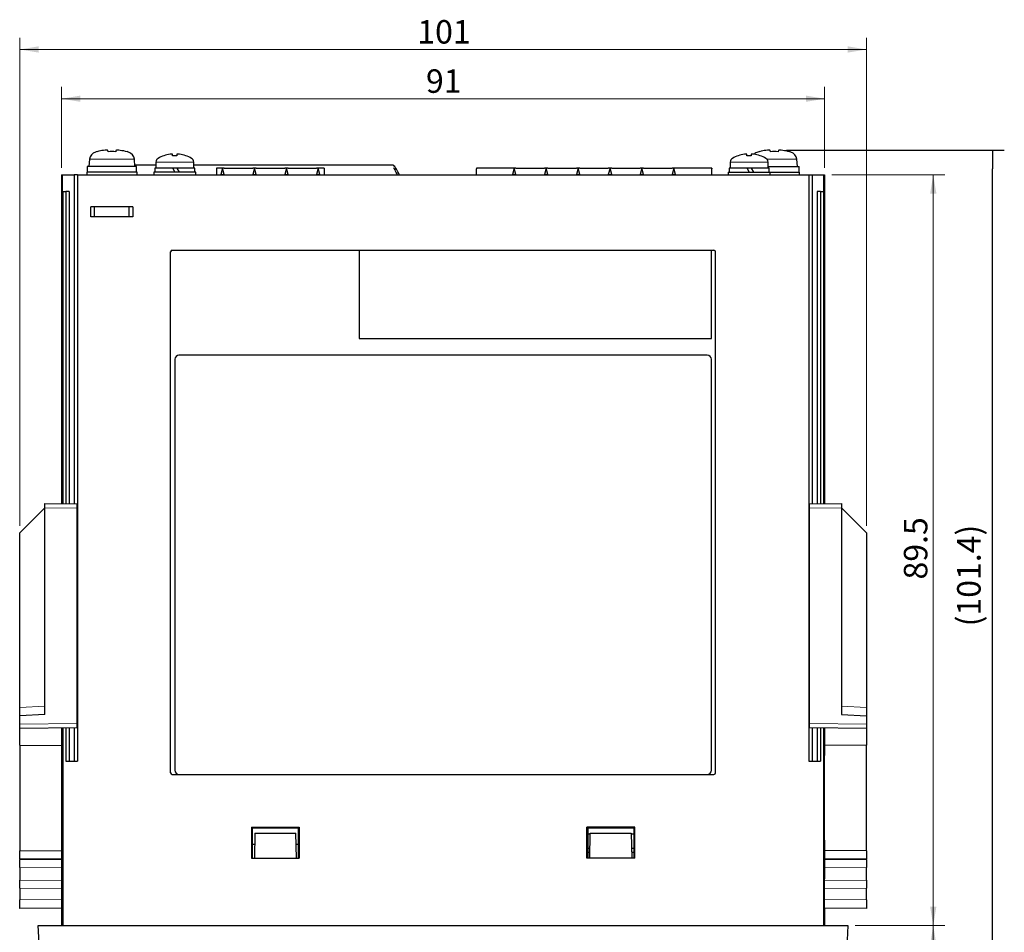
# Model space of a CAD drawing. Units: millimetres. Extents: x 24 to 403, y 18 to 281.
# Drawn here: x 103 to 220, y 103 to 212 of the extents above; entities that cross this region are included whole.
import ezdxf
from ezdxf.enums import TextEntityAlignment as Align

# ---------------------------------------------------------------- set-up
doc = ezdxf.new("R2010")
doc.units = ezdxf.units.MM
doc.layers.add('Default', color=7, linetype='Continuous')
doc.layers.add('DV1_0', color=7, linetype='Continuous')
doc.styles.add('SEACAD_Solid_Edge_ANSI', font='seans.ttf')
doc.dimstyles.new('AD', dxfattribs={"dimtxt": 2.8, "dimasz": 2.24, "dimexe": 1.4, "dimexo": 0.84, "dimgap": 0.7, "dimtad": 1, "dimdec": 4, "dimdsep": 46, "dimtxsty": 'SEACAD_Solid_Edge_ANSI', "dimblk1": '_SE_FILLED', "dimblk2": '_SE_FILLED', "dimsah": 1, "dimcen": 1.4, "dimadec": 4, "dimazin": 0, "dimtfac": 0.6, "dimtdec": 3, "dimtmove": 0, "dimatfit": 3, "dimfxl": 1, "dimarcsym": 0})

# ---------------------------------------------------------------- blocks, each defined once
blk = doc.blocks.new('DMBLK2')
at = {"layer": 'Default', "linetype": 'Continuous', "lineweight": 13}
for points in [[(109.76, 202.49), (107.52, 202.12), (109.76, 201.74)], [(196.28, 202.49), (196.28, 201.74), (198.52, 202.12)]]:
    blk.add_hatch(color=7, dxfattribs=at).paths.add_polyline_path(points)
at = {"layer": 'Default', "color": 7, "linetype": 'Continuous', "lineweight": 13}
for p, q in [((107.52, 193.88), (107.52, 203.52)), ((198.52, 193.88), (198.52, 203.52)), ((107.52, 202.12), (198.52, 202.12))]:
    blk.add_line(p, q, dxfattribs=at)
at = {"layer": 'Default', "color": 7, "linetype": 'Continuous', "lineweight": 13, "style": 'SEACAD_Solid_Edge_ANSI'}
blk.add_text('91', height=2.8, dxfattribs=at).set_placement((150.97, 205.62), align=Align.TOP_LEFT)
blk = doc.blocks.new('_SE_FILLED')
at = {"color": 0}
blk.add_line((0, 0), (-1, 0), dxfattribs=at)
blk.add_solid([(0, 0), (-1, -0.1665), (-1, 0.1665), (0, 0)], dxfattribs=at)
blk = doc.blocks.new('DMBLK3')
at = {"layer": 'Default', "linetype": 'Continuous', "lineweight": 13}
for points in [[(211.85, 101.3), (211.47, 103.54), (211.1, 101.3)], [(211.85, 96.78), (211.1, 96.78), (211.47, 94.54)]]:
    blk.add_hatch(color=7, dxfattribs=at).paths.add_polyline_path(points)
at = {"layer": 'Default', "color": 7, "linetype": 'Continuous', "lineweight": 13}
for p, q in [((202.14, 103.54), (212.87, 103.54)), ((211.47, 94.54), (211.47, 103.54)), ((201.48, 94.54), (212.87, 94.54))]:
    blk.add_line(p, q, dxfattribs=at)
at = {"layer": 'Default', "color": 7, "linetype": 'Continuous', "lineweight": 13, "style": 'SEACAD_Solid_Edge_ANSI'}
blk.add_text('9', height=2.8, rotation=90, dxfattribs=at).set_placement((207.97, 98.02), align=Align.TOP_LEFT)
blk = doc.blocks.new('DMBLK4')
at = {"layer": 'Default', "linetype": 'Continuous', "lineweight": 13}
for points in [[(211.85, 190.8), (211.47, 193.04), (211.1, 190.8)], [(211.85, 105.78), (211.1, 105.78), (211.47, 103.54)]]:
    blk.add_hatch(color=7, dxfattribs=at).paths.add_polyline_path(points)
at = {"layer": 'Default', "color": 7, "linetype": 'Continuous', "lineweight": 13}
for p, q in [((199.36, 193.04), (212.87, 193.04)), ((211.47, 103.54), (211.47, 193.04)), ((202.14, 103.54), (212.87, 103.54))]:
    blk.add_line(p, q, dxfattribs=at)
at = {"layer": 'Default', "color": 7, "linetype": 'Continuous', "lineweight": 13, "style": 'SEACAD_Solid_Edge_ANSI'}
blk.add_text('89.5', height=2.8, rotation=90, dxfattribs=at).set_placement((207.97, 144.79), align=Align.TOP_LEFT)
blk = doc.blocks.new('*D17')
at = {"layer": 'Default', "color": 0, "linetype": 'Continuous', "lineweight": -2}
for p, q in [((193.99, 195.98), (219.95, 195.98)), ((218.55, 96.78), (218.55, 193.74)), ((201.48, 94.54), (219.95, 94.54))]:
    blk.add_line(p, q, dxfattribs=at)
at = {"layer": 'Defpoints', "color": 0}
for p in [(193.15, 195.98), (218.55, 195.98), (200.64, 94.54)]:
    blk.add_point(p, dxfattribs=at)
at = {"layer": 'Default', "color": 0, "lineweight": -2, "xscale": 2.24, "yscale": 2.24, "zscale": 2.24}
for p, rotation in [((218.55, 195.98), 90), ((218.55, 94.54), 270)]:
    blk.add_blockref('_SE_FILLED', p, dxfattribs=dict(at, rotation=rotation))
at = {"layer": 'Default', "color": 0, "lineweight": 13, "insert": (215.72, 145.26), "char_height": 2.8, "attachment_point": 5, "rotation": 90, "style": 'SEACAD_Solid_Edge_ANSI'}
blk.add_mtext('\\A1;(101.4)', dxfattribs=at)
blk = doc.blocks.new('DMBLK9')
at = {"layer": 'Default', "linetype": 'Continuous', "lineweight": 13}
for points in [[(104.76, 208.36), (102.52, 207.99), (104.76, 207.62)], [(201.28, 208.36), (201.28, 207.62), (203.52, 207.99)]]:
    blk.add_hatch(color=7, dxfattribs=at).paths.add_polyline_path(points)
at = {"layer": 'Default', "color": 7, "linetype": 'Continuous', "lineweight": 13}
for p, q in [((102.52, 151.18), (102.52, 209.39)), ((203.52, 151.18), (203.52, 209.39)), ((102.52, 207.99), (203.52, 207.99))]:
    blk.add_line(p, q, dxfattribs=at)
at = {"layer": 'Default', "color": 7, "linetype": 'Continuous', "lineweight": 13, "style": 'SEACAD_Solid_Edge_ANSI'}
blk.add_text('101', height=2.8, dxfattribs=at).set_placement((149.94, 211.49), align=Align.TOP_LEFT)

msp = doc.modelspace()

# ---------------------------------------------------------------- linework, layer by layer
at = {"layer": 'DV1_0', "color": 7, "linetype": 'Continuous', "lineweight": 25}
for p, q in [((111.75774, 195.80331), (111.75513, 195.81811)), ((113.05774, 195.80331), (113.03111, 195.95432)), ((113.99981, 195.95432), (113.97319, 195.80331)), ((115.31546, 195.79231), (115.31546, 195.80768)), ((119.71546, 195.31578), (119.71546, 195.32478)), ((120.75546, 195.31578), (120.75546, 195.49489)), ((121.27546, 195.49489), (121.27546, 195.31578)), ((122.31546, 195.31578), (122.31546, 195.32478)), ((188.21546, 195.31578), (188.21546, 195.32478)), ((189.25546, 195.31578), (189.25546, 195.49489)), ((189.77546, 195.49489), (189.77546, 195.31578)), ((190.75774, 195.80331), (190.75513, 195.81811)), ((190.81546, 195.31578), (190.81546, 195.32478)), ((192.05774, 195.80331), (192.03111, 195.95432)), ((192.99981, 195.95432), (192.97319, 195.80331)), ((194.31546, 195.79231), (194.31546, 195.80768)), ((116.46546, 194.04307), (110.56546, 194.04307)), ((110.56546, 194.04307), (110.56546, 193.34307)), ((110.83959, 194.89032), (110.76546, 194.04307)), ((116.26546, 194.04307), (116.19134, 194.89032)), ((116.24796, 194.24307), (118.76546, 194.24307)), ((116.46546, 193.34307), (116.46546, 194.04307)), ((120.76546, 193.84307), (118.61546, 193.84307)), ((118.61546, 193.84307), (118.61546, 193.34307)), ((118.76546, 194.57106), (118.76546, 193.84307)), ((121.26546, 193.84307), (120.76546, 193.84307)), ((121.01546, 193.41006), (120.76546, 193.84307)), ((121.26546, 193.84307), (121.55414, 193.34307)), ((123.41546, 193.84307), (121.26546, 193.84307)), ((123.26546, 193.84307), (123.26546, 194.57106)), ((123.26546, 194.24307), (147.10606, 194.24307)), ((123.41546, 193.34307), (123.41546, 193.84307)), ((126.90046, 193.84307), (126.00546, 193.84307)), ((126.00546, 193.84307), (126.00546, 193.04307)), ((126.70046, 193.84297), (126.4995, 193.09297)), ((126.90142, 193.09297), (126.70046, 193.84297)), ((126.90046, 193.84307), (130.31046, 193.84307)), ((130.51046, 193.84297), (130.3095, 193.09297)), ((130.71046, 193.84307), (130.31046, 193.84307)), ((130.71142, 193.09297), (130.51046, 193.84297)), ((130.71046, 193.84307), (134.12046, 193.84307)), ((134.32046, 193.84297), (134.1195, 193.09297)), ((134.52046, 193.84307), (134.12046, 193.84307)), ((134.52142, 193.09297), (134.32046, 193.84297)), ((134.52046, 193.84307), (137.93046, 193.84307)), ((138.13046, 193.84297), (137.9295, 193.09297)), ((138.82546, 193.84307), (137.93046, 193.84307)), ((138.33142, 193.09297), (138.13046, 193.84297)), ((138.82546, 193.84307), (138.82546, 193.04307)), ((147.10606, 194.10162), (147.15389, 194.10162)), ((161.29046, 193.84307), (156.98546, 193.84307)), ((156.98546, 193.84307), (156.98546, 193.74307)), ((161.49046, 193.84297), (161.2895, 193.09297)), ((161.69046, 193.84307), (161.29046, 193.84307)), ((161.69142, 193.09297), (161.49046, 193.84297)), ((161.69046, 193.84307), (165.10046, 193.84307)), ((165.30046, 193.84297), (165.0995, 193.09297)), ((165.50046, 193.84307), (165.10046, 193.84307)), ((165.50142, 193.09297), (165.30046, 193.84297)), ((165.50046, 193.84307), (168.91046, 193.84307)), ((169.11046, 193.84297), (168.9095, 193.09297)), ((169.31046, 193.84307), (168.91046, 193.84307)), ((169.31142, 193.09297), (169.11046, 193.84297)), ((169.31046, 193.84307), (172.72046, 193.84307)), ((172.92046, 193.84297), (172.7195, 193.09297)), ((173.12046, 193.84307), (172.72046, 193.84307)), ((173.12142, 193.09297), (172.92046, 193.84297)), ((173.12046, 193.84307), (176.53046, 193.84307)), ((176.73046, 193.84297), (176.5295, 193.09297)), ((176.93046, 193.84307), (176.53046, 193.84307)), ((176.93142, 193.09297), (176.73046, 193.84297)), ((176.93046, 193.84307), (180.34046, 193.84307)), ((180.54046, 193.84297), (180.3395, 193.09297)), ((180.74046, 193.84307), (180.34046, 193.84307)), ((180.74142, 193.09297), (180.54046, 193.84297)), ((185.04546, 193.84307), (180.74046, 193.84307)), ((185.04546, 193.84307), (185.04546, 193.74307)), ((189.26546, 193.84307), (187.11546, 193.84307)), ((187.11546, 193.84307), (187.11546, 193.34307)), ((187.26546, 194.57106), (187.26546, 193.84307)), ((189.76546, 193.84307), (189.26546, 193.84307)), ((189.51546, 193.41006), (189.26546, 193.84307)), ((189.76546, 193.84307), (190.05414, 193.34307)), ((191.91546, 193.84307), (189.76546, 193.84307)), ((191.76546, 193.84307), (191.76546, 194.57106)), ((191.76546, 194.04307), (195.46546, 194.04307)), ((191.91546, 193.34307), (191.91546, 193.84307)), ((195.26546, 194.04307), (195.19134, 194.89032)), ((195.46546, 193.34307), (195.46546, 194.04307)), ((107.51546, 193.04307), (107.51546, 153.82562)), ((107.51546, 193.04307), (107.59046, 193.04307)), ((107.59046, 193.04307), (109.01546, 193.04307)), ((107.59046, 193.04307), (107.59046, 191.04307)), ((109.01546, 193.04307), (109.01546, 153.81253)), ((109.41546, 193.04307), (109.01546, 193.04307)), ((109.41546, 193.04307), (109.41546, 123.14307)), ((109.41546, 193.04307), (196.61546, 193.04307)), ((116.51546, 193.34307), (110.51546, 193.34307)), ((110.51546, 193.34307), (110.51546, 193.04307)), ((116.51546, 193.04307), (116.51546, 193.34307)), ((123.51546, 193.34307), (118.51546, 193.34307)), ((118.51546, 193.34307), (118.51546, 193.04307)), ((121.05414, 193.34307), (121.01546, 193.41006)), ((123.51546, 193.04307), (123.51546, 193.34307)), ((126.4995, 193.09297), (126.90142, 193.09297)), ((130.3095, 193.09297), (130.71142, 193.09297)), ((134.1195, 193.09297), (134.52142, 193.09297)), ((137.9295, 193.09297), (138.33142, 193.09297)), ((156.98546, 193.04307), (156.98546, 193.74307)), ((161.2895, 193.09297), (161.69142, 193.09297)), ((165.0995, 193.09297), (165.50142, 193.09297)), ((168.9095, 193.09297), (169.31142, 193.09297)), ((172.7195, 193.09297), (173.12142, 193.09297)), ((176.5295, 193.09297), (176.93142, 193.09297)), ((180.3395, 193.09297), (180.74142, 193.09297)), ((185.04546, 193.04307), (185.04546, 193.74307)), ((187.01546, 193.34307), (192.01546, 193.34307)), ((187.01546, 193.34307), (187.01546, 193.04307)), ((189.55414, 193.34307), (189.51546, 193.41006)), ((192.01546, 193.34307), (195.51546, 193.34307)), ((192.01546, 193.04307), (192.01546, 193.34307)), ((195.51546, 193.04307), (195.51546, 193.34307)), ((196.61546, 193.04307), (196.61546, 123.14307)), ((196.61546, 193.04307), (197.01546, 193.04307)), ((197.01546, 193.04307), (197.01546, 153.81253)), ((197.01546, 193.04307), (198.44046, 193.04307)), ((198.44046, 193.04307), (198.51546, 193.04307)), ((198.44046, 191.04307), (198.44046, 193.04307)), ((198.51546, 193.04307), (198.51546, 153.82562)), ((107.66546, 191.04307), (107.59046, 191.04307)), ((107.66546, 191.04307), (107.66546, 153.82431)), ((107.66546, 191.04307), (108.01546, 191.04307)), ((108.01546, 191.04307), (108.01546, 153.82125)), ((108.41546, 191.04307), (108.01546, 191.04307)), ((108.41546, 191.04307), (108.41546, 153.81776)), ((197.61546, 191.04307), (197.61546, 153.81776)), ((198.01546, 191.04307), (197.61546, 191.04307)), ((198.01546, 191.04307), (198.01546, 153.82125)), ((198.01546, 191.04307), (198.36546, 191.04307)), ((198.36546, 191.04307), (198.36546, 153.82431)), ((198.44046, 191.04307), (198.36546, 191.04307)), ((116.01546, 189.24307), (111.01546, 189.24307)), ((111.01546, 188.04307), (111.01546, 189.24307)), ((111.45391, 188.04307), (111.45391, 189.24307)), ((115.57702, 188.04307), (115.57702, 189.24307)), ((116.01546, 189.24307), (116.01546, 188.04307)), ((116.01546, 188.04307), (111.01546, 188.04307)), ((120.51546, 121.74307), (120.51546, 183.84307)), ((120.71546, 184.04307), (185.31546, 184.04307)), ((143.01546, 184.04307), (143.01546, 173.54307)), ((185.01546, 173.54307), (185.01546, 184.04307)), ((185.51546, 121.74307), (185.51546, 183.84307)), ((143.01546, 173.54307), (185.01546, 173.54307)), ((184.51546, 171.54307), (121.51546, 171.54307)), ((121.01546, 171.04307), (121.01546, 122.04307)), ((185.01546, 122.04307), (185.01546, 171.04307)), ((105.51546, 153.84307), (109.31546, 153.80991)), ((105.51546, 153.34309), (105.51546, 153.84307)), ((196.71546, 153.80991), (200.51546, 153.84307)), ((200.51546, 153.84307), (200.51546, 153.34309)), ((105.51546, 153.34307), (102.51546, 150.34307)), ((105.51546, 128.70029), (105.51546, 153.34309)), ((109.31546, 153.80991), (109.31546, 153.30993)), ((109.31546, 153.30993), (109.31546, 127.60239)), ((196.71546, 153.30993), (196.71546, 153.80991)), ((196.71546, 127.60239), (196.71546, 153.30993)), ((200.51546, 153.34309), (200.51546, 128.70029)), ((200.51546, 153.34307), (203.51546, 150.34307)), ((102.51546, 129.54398), (102.51546, 150.34307)), ((203.51546, 150.34307), (203.51546, 129.54398)), ((102.51546, 128.54307), (102.51546, 129.54398)), ((203.51546, 129.54398), (203.51546, 128.54307)), ((105.51546, 128.70029), (102.51546, 128.54307)), ((102.51546, 127.54305), (102.51546, 128.54307)), ((200.51546, 128.70029), (203.51546, 128.54307)), ((203.51546, 128.54307), (203.51546, 127.54305)), ((102.51546, 127.04307), (102.51546, 127.54305)), ((109.31546, 127.10241), (102.51546, 127.04307)), ((102.51546, 125.04307), (102.51546, 127.04307)), ((107.51546, 127.0867), (107.51546, 123.78808)), ((107.66546, 127.08801), (107.66546, 103.54307)), ((108.01546, 127.09107), (108.01546, 123.14307)), ((108.41546, 127.09456), (108.41546, 123.14307)), ((109.01546, 127.09979), (109.01546, 123.14307)), ((109.31546, 127.60239), (109.31546, 127.10241)), ((196.71546, 127.10241), (196.71546, 127.60239)), ((203.51546, 127.04307), (196.71546, 127.10241)), ((197.01546, 127.09979), (197.01546, 123.14307)), ((197.61546, 127.09456), (197.61546, 123.14307)), ((198.01546, 127.09107), (198.01546, 123.14307)), ((198.36546, 127.08801), (198.36546, 103.54307)), ((198.51546, 127.0867), (198.51546, 123.78808)), ((203.51546, 127.54305), (203.51546, 127.04307)), ((203.51546, 127.04307), (203.51546, 125.04307)), ((102.51546, 125.04307), (102.51546, 112.44307)), ((102.51546, 125.04307), (107.51546, 124.99944)), ((203.51546, 125.04307), (198.51546, 124.99944)), ((203.51546, 112.44307), (203.51546, 125.04307)), ((107.51546, 123.78808), (107.51546, 113.69806)), ((198.51546, 113.69806), (198.51546, 123.78808)), ((108.01546, 123.14307), (109.41546, 123.14307)), ((196.61546, 123.14307), (198.01546, 123.14307)), ((120.71546, 121.54307), (185.31546, 121.54307)), ((130.16655, 115.24198), (135.86437, 115.24198)), ((130.26711, 115.14142), (130.16655, 115.24198)), ((130.16655, 115.24198), (130.16655, 111.54307)), ((130.26546, 111.54307), (130.26711, 115.14142)), ((135.76382, 115.14142), (130.26711, 115.14142)), ((135.76382, 115.14142), (135.86437, 115.24198)), ((135.76546, 111.54307), (135.76382, 115.14142)), ((135.86437, 115.24198), (135.86437, 111.54307)), ((170.16655, 115.24198), (170.26711, 115.14142)), ((170.16655, 111.54307), (170.16655, 115.24198)), ((175.86437, 115.24198), (170.16655, 115.24198)), ((170.26711, 115.14142), (170.26546, 111.54307)), ((175.76382, 115.14142), (170.26711, 115.14142)), ((175.86437, 115.24198), (175.76382, 115.14142)), ((175.76382, 115.14142), (175.76546, 111.54307)), ((175.86437, 111.54307), (175.86437, 115.24198)), ((130.56783, 114.54307), (130.51546, 111.54307)), ((130.56783, 114.54307), (135.4631, 114.54307)), ((135.51546, 111.54307), (135.4631, 114.54307)), ((170.56608, 114.44307), (170.26679, 114.44307)), ((170.51546, 111.54307), (170.56783, 114.54307)), ((170.56783, 114.54307), (175.4631, 114.54307)), ((175.4631, 114.54307), (175.51546, 111.54307)), ((175.76414, 114.44307), (175.46484, 114.44307)), ((107.51546, 113.69806), (107.51546, 109.09177)), ((130.26624, 113.24307), (130.54514, 113.24307)), ((135.48579, 113.24307), (135.76468, 113.24307)), ((170.26601, 112.74307), (170.53641, 112.74307)), ((175.49452, 112.74307), (175.76491, 112.74307)), ((198.51546, 113.69806), (198.51546, 109.09177)), ((102.51546, 112.44307), (107.51546, 112.4867)), ((102.51546, 111.49307), (102.51546, 112.44307)), ((170.52768, 112.24307), (170.26578, 112.24307)), ((175.76514, 112.24307), (175.50324, 112.24307)), ((203.51546, 112.44307), (198.51546, 112.4867)), ((203.51546, 112.44307), (203.51546, 111.49307)), ((102.51546, 111.49307), (102.51546, 111.39983)), ((102.51546, 110.45488), (102.51546, 111.39983)), ((102.51546, 110.45488), (102.51546, 108.93113)), ((130.16655, 111.54307), (135.86437, 111.54307)), ((175.86437, 111.54307), (170.16655, 111.54307)), ((203.51546, 111.39983), (203.51546, 111.49307)), ((203.51546, 111.39983), (203.51546, 110.45488)), ((203.51546, 108.93113), (203.51546, 110.45488)), ((102.51546, 107.98881), (102.51546, 108.93113)), ((107.51546, 109.09177), (107.51546, 108.89157)), ((107.51546, 108.89157), (107.51546, 107.94925)), ((198.51546, 108.89157), (198.51546, 109.09177)), ((198.51546, 107.94925), (198.51546, 108.89157)), ((203.51546, 108.93113), (203.51546, 107.98881)), ((102.51546, 107.98881), (102.51546, 106.59537)), ((107.51546, 107.94925), (107.51546, 106.639)), ((198.51546, 106.639), (198.51546, 107.94925)), ((203.51546, 106.59537), (203.51546, 107.98881)), ((102.51546, 105.54307), (102.51546, 106.59537)), ((107.51546, 106.639), (107.51546, 105.5867)), ((198.51546, 105.5867), (198.51546, 106.639)), ((203.51546, 106.59537), (203.51546, 105.54307)), ((107.51546, 105.5867), (102.51546, 105.54307)), ((107.51546, 105.5867), (107.51546, 103.54307)), ((198.51546, 105.5867), (198.51546, 103.54307)), ((203.51546, 105.54307), (198.51546, 105.5867)), ((105.01546, 98.14307), (104.73246, 103.54307)), ((104.73246, 103.54307), (105.93082, 103.54307)), ((105.93082, 103.54307), (200.10011, 103.54307)), ((200.10011, 103.54307), (201.29846, 103.54307)), ((201.29846, 103.54307), (201.01546, 98.14307))]:
    msp.add_line(p, q, dxfattribs=at)
at = {"layer": 'DV1_0', "color": 7, "linetype": 'Continuous', "lineweight": 13}
for p, q in [((110.83959, 194.89032), (116.19134, 194.89032)), ((118.76546, 194.57106), (123.26546, 194.57106)), ((187.26546, 194.57106), (191.76546, 194.57106)), ((195.19134, 194.89032), (191.65027, 194.89032)), ((109.31546, 153.30993), (105.51546, 153.34309)), ((200.51546, 153.34309), (196.71546, 153.30993)), ((102.51546, 129.54398), (105.51546, 129.70121)), ((200.51546, 129.70121), (203.51546, 129.54398)), ((102.51546, 127.54305), (109.31546, 127.60239)), ((196.71546, 127.60239), (203.51546, 127.54305)), ((107.51546, 111.49307), (102.51546, 111.49307)), ((102.51546, 111.39983), (107.51546, 111.39983)), ((107.51546, 110.41147), (102.51546, 110.45488)), ((203.51546, 111.49307), (198.51546, 111.49307)), ((198.51546, 111.39983), (203.51546, 111.39983)), ((203.51546, 110.45488), (198.51546, 110.41147)), ((102.51546, 108.93113), (107.51546, 108.89157)), ((198.51546, 108.89157), (203.51546, 108.93113)), ((107.51546, 107.94925), (102.51546, 107.98881)), ((203.51546, 107.98881), (198.51546, 107.94925)), ((102.51546, 106.59537), (107.51546, 106.639)), ((198.51546, 106.639), (203.51546, 106.59537))]:
    msp.add_line(p, q, dxfattribs=at)
at = {"layer": 'DV1_0', "color": 7, "linetype": 'Continuous', "lineweight": 25}
for centre, radius, start, end in [((111.83578, 194.80316), 1, 106.2570279, 175), ((113.51546, 189.04307), 7, 104.5648902, 106.2570279), ((113.51546, 188.73314), 7.08498, 86.2958311, 93.7041689), ((113.51546, 189.04307), 7, 73.7429721, 75.0994033), ((115.19514, 194.80316), 1, 5, 73.7429721), ((119.26546, 194.57106), 0.5, 120.1889976, 180), ((121.01546, 191.56293), 3.98014, 109.0638747, 120.1889976), ((121.01546, 191.56293), 3.97163, 98.1057096, 109.1062619), ((121.01546, 191.56293), 3.76185, 86.0368416, 93.9631584), ((121.01546, 191.56293), 3.97163, 70.8937381, 81.8942904), ((121.01546, 191.56293), 3.98014, 59.8110024, 70.9361253), ((122.76546, 194.57106), 0.5, 0, 59.8110024), ((187.76546, 194.57106), 0.5, 120.1889976, 180), ((189.51546, 191.56293), 3.98014, 109.0638747, 120.1889976), ((189.51546, 191.56293), 3.97163, 98.1057096, 109.1062619), ((189.51546, 191.56293), 3.76185, 86.0368416, 93.9631584), ((189.51546, 191.56293), 3.97163, 70.8937381, 81.8942904), ((190.83578, 194.80316), 1, 106.2570279, 136.621662), ((192.51546, 189.04307), 7, 104.5648902, 106.2570279), ((189.51546, 191.56293), 3.98014, 59.8110024, 70.9361253), ((191.26546, 194.57106), 0.5, 0, 59.8110024), ((192.51546, 188.73314), 7.08498, 86.2958311, 93.7041689), ((192.51546, 189.04307), 7, 73.7429721, 75.0994033), ((194.19514, 194.80316), 1, 5, 73.7429721), ((146.00752, 192.89246), 1.66621, 46.5269858, 48.7529998), ((146.00797, 192.8927), 1.46792, 30.1240233, 41.5772595), ((146.00752, 192.89246), 1.66621, 30.0390533, 46.5269858), ((135.69922, 187.29049), 13.20056, 25.8351267, 28.6997214), ((135.69878, 187.29024), 13.39885, 25.4264438, 28.7102854), ((120.71546, 183.84307), 0.2, 90, 180), ((185.31546, 183.84307), 0.2, 0, 90), ((121.51546, 171.04307), 0.5, 90, 180), ((184.51546, 171.04307), 0.5, 0, 90), ((120.71546, 121.74307), 0.2, 180, 270), ((121.51546, 122.04307), 0.5, 180, 270), ((184.51546, 122.04307), 0.5, 270, 0), ((185.31546, 121.74307), 0.2, 270, 0)]:
    msp.add_arc(centre, radius, start, end, dxfattribs=at)
for centre, major_axis, start_param, end_param in [((113.51546, 189.16864), (-6.96255, 0), 4.856512989, 4.967604744), ((113.51546, 189.16864), (6.96255, 0), 1.309300272, 1.426672318), ((192.51546, 189.16864), (-6.96255, 0), 4.856512989, 4.967604744), ((192.51546, 189.16864), (6.96255, 0), 1.309300272, 1.426672319)]:
    msp.add_ellipse(centre, major_axis=major_axis, ratio=0.984807753, start_param=start_param, end_param=end_param, dxfattribs=at)
for points in [[(113.03111, 195.95432), (113.02773, 195.97352), (112.97136, 195.98446), (112.78159, 195.98448), (112.64981, 195.97352), (112.51546, 195.95432)], [(114.51546, 195.95432), (114.38113, 195.97352), (114.24971, 195.98446), (114.05979, 195.98448), (114.0032, 195.97352), (113.99981, 195.95432)], [(120.75546, 195.49489), (120.75546, 195.5061), (120.72316, 195.51254), (120.61219, 195.51255), (120.53419, 195.5061), (120.45546, 195.49489)], [(121.57546, 195.49489), (121.49674, 195.5061), (121.41894, 195.51254), (121.30788, 195.51255), (121.27546, 195.5061), (121.27546, 195.49489)], [(189.25546, 195.49489), (189.25546, 195.5061), (189.22316, 195.51254), (189.11219, 195.51255), (189.03419, 195.5061), (188.95546, 195.49489)], [(190.07546, 195.49489), (189.99674, 195.5061), (189.91894, 195.51254), (189.80788, 195.51255), (189.77546, 195.5061), (189.77546, 195.49489)], [(192.03111, 195.95432), (192.02773, 195.97352), (191.97136, 195.98446), (191.78159, 195.98448), (191.64981, 195.97352), (191.51546, 195.95432)], [(193.51546, 195.95432), (193.38113, 195.97352), (193.24971, 195.98446), (193.05979, 195.98448), (193.0032, 195.97352), (192.99981, 195.95432)]]:
    msp.add_open_spline(points, degree=3, knots=[0, 0, 0, 0, 0.5, 0.5, 1, 1, 1, 1], dxfattribs=at)

# ---------------------------------------------------------------- dimensions: what is measured, and where the dimension line sits
at = {"layer": 'Default', "color": 7, "linetype": 'Continuous', "lineweight": 13}
for base, p1, p2, angle, picture, middle, dimtype in [((102.51546, 207.98922), (102.51546, 150.34307), (203.51546, 150.34307), 0, 'DMBLK9', (153.01546, 207.98922), 161), ((107.51546, 202.11776), (107.51546, 193.04307), (198.51546, 193.04307), 0, 'DMBLK2', (153.01546, 202.11776), 161), ((211.4726, 193.04307), (201.29846, 103.54307), (198.51546, 193.04307), 90, 'DMBLK4', (211.4726, 148.29307), 160), ((211.4726, 103.54307), (200.64224, 94.54307), (201.29846, 103.54307), 90, 'DMBLK3', (211.4726, 99.04307), 160)]:
    dim = msp.add_linear_dim(base=base, p1=p1, p2=p2, angle=angle, text='\\A1;<>', dimstyle='AD', dxfattribs=at)
    dim.commit()
    dim.dimension.update_dxf_attribs({"geometry": picture, "text_midpoint": middle, "dimtype": dimtype})
dim = msp.add_linear_dim(base=(218.54738, 195.98447), p1=(200.64224, 94.54307), p2=(193.15461, 195.98447), angle=90, text='\\A1;(<>)', dimstyle='AD', override={"dimdec": 1}, dxfattribs=at)
dim.commit()
dim.dimension.update_dxf_attribs({"geometry": '*D17', "text_midpoint": (218.54738, 145.26377), "dimtype": 160})

doc.saveas('drawing.dxf')
